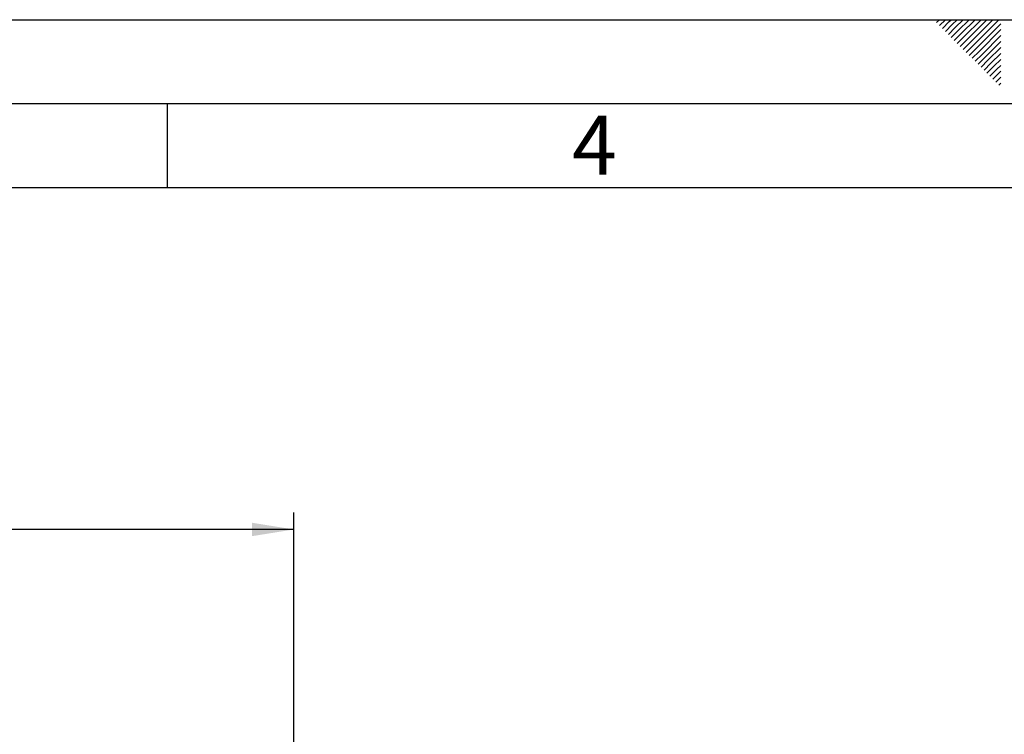
# Paper-space layout 'Blatt1' of a CAD drawing. Units: millimetres. Extents: x 0 to 4200, y 0 to 2970.
# Drawn here: x 1512 to 2098, y 2545 to 2970 of the extents above; entities that cross this region are included whole.
import ezdxf

# ---------------------------------------------------------------- set-up
doc = ezdxf.new("R2010")
doc.units = ezdxf.units.MM
doc.header["$LTSCALE"] = 10
for name, color, linetype in [('1', 7, 'Continuous'), ('61', 7, 'Continuous'), ('62', 7, 'Continuous')]:
    doc.layers.add(name, color=color, linetype=linetype)
doc.styles.add('SLDTEXTSTYLE0', font='TXT', dxfattribs={"width": 0.75})
doc.styles.add('SLDTEXTSTYLE1', font='TXT', dxfattribs={"width": 0.605})
doc.dimstyles.new('SLDDIMSTYLE0', dxfattribs={"dimtxt": 35, "dimasz": 25, "dimexe": 0, "dimexo": 0.0625, "dimgap": 8.75, "dimtad": 1, "dimdec": 1, "dimrnd": 1e-09, "dimzin": 4, "dimdsep": 46, "dimtxsty": 'SLDTEXTSTYLE1', "dimsah": 1, "dimcen": 0.09, "dimadec": 0, "dimazin": 1, "dimtfac": 1, "dimtdec": 1, "dimtofl": 0, "dimtmove": 0, "dimatfit": 3, "dimfxl": 1, "dimfrac": 2, "dimtolj": 1, "dimtzin": 12, "dimarcsym": 0})

# ---------------------------------------------------------------- blocks, each defined once
blk = doc.blocks.new('_D')
at = {"layer": '1'}
for p, q in [((539.17, 1710.23), (539.17, 2676.94)), ((1675.38, 1710.23), (1675.38, 2676.94)), ((1675.38, 2666.94), (539.17, 2666.94))]:
    blk.add_line(p, q, dxfattribs=at)
for points in [[(539.17, 2666.94), (564.17, 2662.94), (564.17, 2670.94)], [(1675.38, 2666.94), (1650.38, 2670.94), (1650.38, 2662.94)]]:
    blk.add_solid(points, dxfattribs=at)
at = {"layer": '1', "insert": (1015.03, 2712.06), "char_height": 35, "attachment_point": 1, "style": 'SLDTEXTSTYLE1'}
blk.add_mtext('ca. 1200', dxfattribs=at)

psp = doc.layouts.new('Blatt1')

# ---------------------------------------------------------------- linework, layer by layer
at = {"layer": '61'}
psp.add_line((0, 2970), (4200, 2970), dxfattribs=at)
at = {"layer": '61', "color": 7, "linetype": 'Continuous', "lineweight": 30}
psp.add_line((4150, 2920), (50, 2920), dxfattribs=at)
at = {"layer": '61', "color": 7, "linetype": 'Continuous'}
psp.add_line((4100, 2870), (100, 2870), dxfattribs=at)
at = {"layer": '62', "color": 7, "linetype": 'Continuous'}
for p, q in [((2057.55, 2968.25), (2059.29, 2970)), ((2059.32, 2966.49), (2062.83, 2970)), ((2065.2, 2968.84), (2066.36, 2970)), ((2066.97, 2967.07), (2069.9, 2970)), ((2068.74, 2965.3), (2073.43, 2970)), ((2070.51, 2963.54), (2076.97, 2970)), ((2072.28, 2961.77), (2080.51, 2970)), ((2074.04, 2960), (2084.04, 2970)), ((2075.81, 2958.23), (2087.58, 2970)), ((2077.58, 2956.47), (2091.11, 2970)), ((2079.35, 2954.7), (2094.65, 2970)), ((2061.08, 2964.72), (2065.2, 2968.84)), ((2062.85, 2962.95), (2066.97, 2967.07)), ((2064.62, 2961.18), (2068.74, 2965.3)), ((2066.39, 2959.41), (2070.51, 2963.54)), ((2081.11, 2952.93), (2095.8, 2967.61)), ((2082.88, 2951.16), (2095.8, 2964.08)), ((2068.15, 2957.65), (2072.28, 2961.77)), ((2069.92, 2955.88), (2074.04, 2960)), ((2071.69, 2954.11), (2075.81, 2958.23)), ((2084.65, 2949.39), (2095.8, 2960.54)), ((2073.46, 2952.34), (2077.58, 2956.47)), ((2075.22, 2950.58), (2079.35, 2954.7)), ((2076.99, 2948.81), (2081.11, 2952.93)), ((2086.42, 2947.63), (2095.8, 2957.01)), ((2088.19, 2945.86), (2095.8, 2953.47)), ((2078.76, 2947.04), (2082.88, 2951.16)), ((2080.53, 2945.27), (2084.65, 2949.39)), ((2082.3, 2943.51), (2086.42, 2947.63)), ((2084.06, 2941.74), (2088.19, 2945.86)), ((2089.95, 2944.09), (2095.8, 2949.94)), ((2091.72, 2942.32), (2095.8, 2946.4)), ((2085.83, 2939.97), (2089.95, 2944.09)), ((2087.6, 2938.2), (2091.72, 2942.32)), ((2089.37, 2936.43), (2093.49, 2940.56)), ((2093.49, 2940.56), (2095.8, 2942.87)), ((2091.13, 2934.67), (2095.26, 2938.79)), ((2092.9, 2932.9), (2095.8, 2935.8)), ((2095.26, 2938.79), (2095.8, 2939.33)), ((2094.67, 2931.13), (2095.8, 2932.26)), ((1600, 2920), (1600, 2870))]:
    psp.add_line(p, q, dxfattribs=at)

# ---------------------------------------------------------------- texts
at = {"layer": '62', "insert": (1854.1, 2912.9), "char_height": 35, "attachment_point": 2, "style": 'SLDTEXTSTYLE0'}
psp.add_mtext('4', dxfattribs=at)

# ---------------------------------------------------------------- dimensions: what is measured, and where the dimension line sits
at = {"layer": '1'}
dim = psp.add_linear_dim(base=(539.17, 2666.94), p1=(1675.38, 1700.23), p2=(539.17, 1700.23), dimstyle='SLDDIMSTYLE0', dxfattribs=at)
dim.commit()
dim.dimension.update_dxf_attribs({"geometry": '_D', "text_midpoint": (1107.27, 2666.94), "dimtype": 160})

doc.saveas('drawing.dxf')
